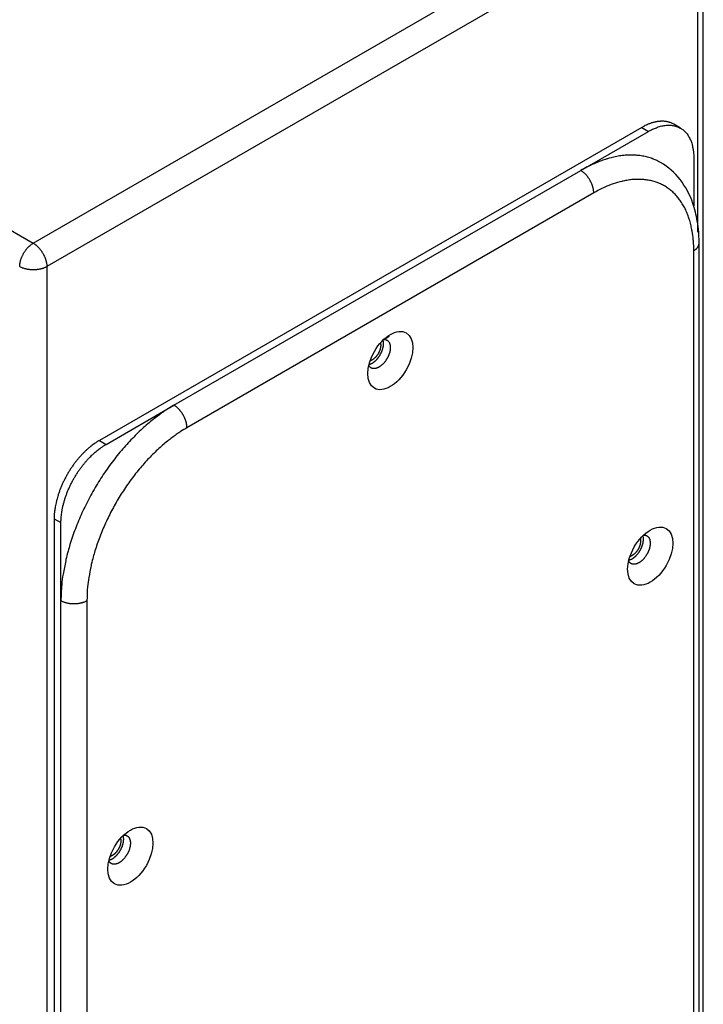
# Model space of a CAD drawing. Extents: x 16 to 2011, y 5 to 1440.
# Drawn here: x 1722 to 1807, y 621 to 745 of the extents above; entities that cross this region are included whole.
import ezdxf

# ---------------------------------------------------------------- set-up
doc = ezdxf.new("R2010")
doc.units = 0
doc.header["$MEASUREMENT"] = 0
doc.layers.add('V8L204', color=7, linetype='CONTINUOUS')

msp = doc.modelspace()

# ---------------------------------------------------------------- linework, layer by layer
at = {"layer": 'V8L204', "color": 160, "linetype": 'Continuous'}
for p, q in [((1619.31, 776.75), (1723.63, 716.52)), ((1723.63, 716.52), (1805.09, 763.55)), ((1807.49, 520.56), (1807.49, 761.59)), ((1806.79, 760.61), (1725.33, 713.58)), ((1806.79, 717.9), (1806.79, 760.61)), ((1725.33, 713.58), (1725.33, 472.55))]:
    msp.add_line(p, q, dxfattribs=at)
at = {"layer": 'V8L204', "color": 1, "linetype": 'Continuous'}
for p, q in [((1804.64, 730.92), (1803.79, 731.41)), ((1799.79, 731.01), (1731.91, 691.82)), ((1792.15, 725.63), (1800.64, 730.52)), ((1799.79, 731.01), (1800.64, 730.52)), ((1806.29, 727.26), (1806.29, 721.19)), ((1741.24, 696.23), (1792.15, 725.63)), ((1793.78, 722.81), (1742.87, 693.41)), ((1806.97, 559.75), (1806.97, 716.52)), ((1806.29, 558.82), (1806.29, 715.58)), ((1732.75, 691.33), (1741.24, 696.23)), ((1731.91, 691.82), (1732.75, 691.33)), ((1726.25, 682.02), (1726.25, 505.66)), ((1726.25, 682.02), (1727.1, 681.53)), ((1727.1, 671.74), (1727.1, 681.53)), ((1727.1, 514.97), (1727.1, 671.74)), ((1730.35, 671.74), (1730.35, 514.97))]:
    msp.add_line(p, q, dxfattribs=at)
at = {"layer": 'V8L204', "color": 18, "linetype": 'Continuous'}
msp.add_line((1767.49, 704.47), (1768.16, 704.86), dxfattribs=at)
at = {"layer": 'V8L204', "color": 1, "linetype": 'Continuous'}
for points in [[(1803.79, 731.41, 0.011868), (1803.64, 731.49, 0.021766), (1803.56, 731.53, 0.002027), (1803.36, 731.61, 0.011891), (1803.32, 731.62, 0.011348), (1803.2, 731.66, 0.011592), (1803.07, 731.7, 0.010909), (1802.95, 731.73, 0.011242), (1802.82, 731.75, 0.010354), (1802.68, 731.77, 0.010691), (1802.55, 731.78, 0.009721), (1802.42, 731.78, 0.010156), (1802.28, 731.79, 0.009142), (1802.14, 731.78, 0.009553), (1802.01, 731.77, 0.008484), (1801.87, 731.76, 0.008924), (1801.73, 731.74, 0.007901), (1801.59, 731.71, 0.008345), (1801.45, 731.69, 0.007335), (1801.3, 731.65, 0.007741), (1801.17, 731.61, 0.006794), (1801.02, 731.57, 0.007221), (1800.89, 731.52, 0.006328), (1800.76, 731.48, 0.005502), (1800.61, 731.42, 0.007064), (1800.59, 731.41, 0.000416), (1800.33, 731.3, 0.016785), (1800.11, 731.19, 0.011514), (1799.79, 731.01)], [(1800.64, 730.52, -0.013307), (1801.01, 730.73, -0.023432), (1801.24, 730.83, -0.002713), (1801.74, 731.03, -0.013295), (1801.85, 731.07, -0.016832), (1802.13, 731.16, -0.01546), (1802.45, 731.23, -0.019233), (1802.73, 731.27, -0.017979), (1803.04, 731.29, -0.021569), (1803.31, 731.29, -0.020613), (1803.6, 731.27, -0.02336), (1803.86, 731.22, -0.022926), (1804.12, 731.15, -0.024115), (1804.36, 731.06, -0.024358), (1804.6, 730.94, -0.023536), (1804.82, 730.81, -0.024451), (1805.02, 730.66, -0.021742), (1805.21, 730.48, -0.023236), (1805.38, 730.3, -0.019262), (1805.54, 730.08, -0.021084), (1805.67, 729.87, -0.01663), (1805.81, 729.63, -0.018579), (1805.91, 729.4, -0.014222), (1806, 729.16, -0.013586), (1806.09, 728.89, -0.014663), (1806.1, 728.83, -0.001838), (1806.2, 728.36, -0.033012), (1806.27, 727.91, -0.023311), (1806.29, 727.26)], [(1802.15, 726.62, 0.011848), (1801.79, 726.81, 0.021728), (1801.58, 726.91, 0.002023), (1801.08, 727.11, 0.011871), (1800.99, 727.15, 0.01137), (1800.68, 727.25, 0.011629), (1800.37, 727.33, 0.010917), (1800.05, 727.4, 0.011213), (1799.73, 727.46, 0.010335), (1799.39, 727.5, 0.010717), (1799.07, 727.53, 0.009747), (1798.72, 727.55, 0.01015), (1798.39, 727.55, 0.009112), (1798.04, 727.54, 0.009537), (1797.7, 727.52, 0.008496), (1797.35, 727.48, 0.00894), (1797.01, 727.44, 0.007902), (1796.65, 727.37, 0.008327), (1796.31, 727.3, 0.007326), (1795.94, 727.22, 0.007755), (1795.6, 727.12, 0.006811), (1795.24, 727.01, 0.007219), (1794.9, 726.9, 0.006315), (1794.57, 726.78, 0.0055), (1794.2, 726.64, 0.007068), (1794.16, 726.62, 0.000416), (1793.51, 726.33, 0.016786), (1792.95, 726.06, 0.011515), (1792.15, 725.63)], [(1793.78, 722.81, 0.009308), (1793.77, 722.93, 0.017961), (1793.77, 722.99, 0.001421), (1793.75, 723.17, 0.009272), (1793.75, 723.19, 0.009042), (1793.73, 723.3, 0.008911), (1793.71, 723.4, 0.008713), (1793.68, 723.51, 0.008519), (1793.65, 723.62, 0.008353), (1793.61, 723.73, 0.008279), (1793.57, 723.85, 0.008199), (1793.52, 723.96, 0.008113), (1793.47, 724.07, 0.008023), (1793.42, 724.19, 0.007997), (1793.36, 724.3, 0.007961), (1793.3, 724.41, 0.007972), (1793.24, 724.52, 0.007975), (1793.17, 724.63, 0.00799), (1793.1, 724.73, 0.008089), (1793.02, 724.83, 0.008187), (1792.95, 724.93, 0.008303), (1792.87, 725.02, 0.008359), (1792.79, 725.11, 0.00852), (1792.72, 725.18, 0.006934), (1792.63, 725.27, 0.010697), (1792.61, 725.28, 0.001044), (1792.47, 725.41, 0.026622), (1792.35, 725.5, 0.017763), (1792.15, 725.63)], [(1806.29, 715.58, 0.011836), (1806.28, 716.45, 0.021214), (1806.24, 716.94, 0.002249), (1806.09, 718.04, 0.011778), (1806.05, 718.25, 0.015297), (1805.92, 718.85, 0.013701), (1805.74, 719.51, 0.017631), (1805.54, 720.07, 0.015994), (1805.29, 720.68, 0.020089), (1805.02, 721.19, 0.018561), (1804.69, 721.73, 0.022325), (1804.36, 722.18, 0.021121), (1803.96, 722.64, 0.023851), (1803.56, 723.02, 0.023179), (1803.1, 723.38, 0.024187), (1802.63, 723.69, 0.024188), (1802.13, 723.94, 0.023186), (1801.59, 724.16, 0.023858), (1801.05, 724.32, 0.021119), (1800.46, 724.43, 0.022321), (1799.9, 724.5, 0.018554), (1799.27, 724.51, 0.020084), (1798.69, 724.49, 0.015998), (1798.09, 724.41, 0.014816), (1797.45, 724.29, 0.016522), (1797.31, 724.26, 0.002207), (1796.21, 723.94, 0.036717), (1795.16, 723.54, 0.026257), (1793.78, 722.81)], [(1806.29, 715.58, 0.005437), (1806.34, 715.61, 0.01035), (1806.37, 715.63, 0.000487), (1806.44, 715.67, 0.005523), (1806.44, 715.68, 0.006322), (1806.48, 715.7, 0.005871), (1806.51, 715.73, 0.006643), (1806.54, 715.75, 0.006319), (1806.58, 715.78, 0.007241), (1806.61, 715.81, 0.006796), (1806.64, 715.84, 0.007741), (1806.67, 715.87, 0.007344), (1806.7, 715.9, 0.008335), (1806.73, 715.93, 0.007871), (1806.75, 715.96, 0.008919), (1806.78, 715.99, 0.008514), (1806.8, 716.03, 0.009589), (1806.82, 716.06, 0.009132), (1806.84, 716.09, 0.010116), (1806.86, 716.13, 0.009734), (1806.88, 716.16, 0.010703), (1806.9, 716.2, 0.010308), (1806.91, 716.23, 0.011232), (1806.92, 716.26, 0.008684), (1806.94, 716.3, 0.013925), (1806.94, 716.31, 0.001526), (1806.95, 716.38, 0.033507), (1806.96, 716.44, 0.023266), (1806.97, 716.52)], [(1767.49, 704.47, -0.022042), (1767.58, 704.47, -0.036764), (1767.63, 704.46, -0.00692), (1767.73, 704.44, -0.022359), (1767.76, 704.44, -0.026088), (1767.83, 704.41, -0.024922), (1767.89, 704.38, -0.026422), (1767.95, 704.35, -0.025875), (1768, 704.31, -0.024863), (1768.06, 704.26, -0.025307), (1768.1, 704.2, -0.022371), (1768.15, 704.14, -0.023356), (1768.19, 704.08, -0.019252), (1768.22, 704, -0.020716), (1768.25, 703.93, -0.016339), (1768.27, 703.85, -0.017849), (1768.29, 703.77, -0.013862), (1768.31, 703.68, -0.015457), (1768.32, 703.59, -0.011941), (1768.32, 703.5, -0.013322), (1768.32, 703.41, -0.010269), (1768.32, 703.31, -0.011571), (1768.31, 703.22, -0.009066), (1768.29, 703.12, -0.010257), (1768.28, 703.04, -0.008058), (1768.26, 702.94, -0.009055), (1768.24, 702.85, -0.007224), (1768.21, 702.76, -0.008085), (1768.18, 702.68, -0.006782), (1768.15, 702.59, -0.007105), (1768.12, 702.51, -0.006922), (1768.09, 702.42, -0.006678), (1768.05, 702.34, -0.007395), (1768.01, 702.25, -0.006872), (1767.96, 702.16, -0.007774), (1767.91, 702.08, -0.007083), (1767.86, 701.98, -0.008082), (1767.8, 701.9, -0.007482), (1767.74, 701.81, -0.008619), (1767.68, 701.72, -0.007891), (1767.61, 701.63, -0.009158), (1767.54, 701.55, -0.008498), (1767.46, 701.46, -0.010006), (1767.39, 701.39, -0.009264), (1767.31, 701.31, -0.010928), (1767.23, 701.24, -0.010182), (1767.14, 701.17, -0.012139), (1767.06, 701.11, -0.011398), (1766.97, 701.05, -0.013623), (1766.89, 701, -0.012852), (1766.8, 700.95, -0.015344), (1766.72, 700.92, -0.014687), (1766.63, 700.88, -0.017347), (1766.56, 700.86, -0.016783), (1766.47, 700.84, -0.019314), (1766.4, 700.82, -0.019108), (1766.32, 700.82, -0.021136), (1766.25, 700.82, -0.021346), (1766.18, 700.82, -0.022193), (1766.11, 700.83, -0.022976), (1766.05, 700.85, -0.022308), (1765.99, 700.87, -0.02373), (1765.93, 700.9, -0.021349), (1765.88, 700.92, -0.019214), (1765.83, 700.96, -0.023476), (1765.82, 700.97, -0.004417), (1765.75, 701.04, -0.052615), (1765.69, 701.11, -0.03809), (1765.62, 701.23)], [(1765.64, 701.33, 0.012297), (1765.73, 701.35, 0.023135), (1765.77, 701.37, 0.002269), (1765.88, 701.41, 0.012301), (1765.9, 701.42, 0.01078), (1765.97, 701.45, 0.011272), (1766.04, 701.49, 0.009741), (1766.11, 701.53, 0.010171), (1766.17, 701.57, 0.008815), (1766.24, 701.62, 0.009327), (1766.31, 701.67, 0.008177), (1766.37, 701.72, 0.008632), (1766.44, 701.78, 0.007523), (1766.5, 701.84, 0.007967), (1766.56, 701.89, 0.006999), (1766.62, 701.96, 0.007469), (1766.68, 702.02, 0.006588), (1766.74, 702.09, 0.006971), (1766.79, 702.16, 0.006244), (1766.84, 702.23, 0.006723), (1766.89, 702.29, 0.005999), (1766.94, 702.37, 0.006344), (1766.99, 702.44, 0.005676), (1767.03, 702.51, 0.006117), (1767.07, 702.58, 0.00558), (1767.11, 702.65, 0.005944), (1767.15, 702.72, 0.005409), (1767.18, 702.79, 0.005785), (1767.21, 702.85, 0.005305), (1767.24, 702.92, 0.005474), (1767.27, 702.99, 0.005446), (1767.29, 703.05, 0.00527), (1767.32, 703.12, 0.006099), (1767.34, 703.19, 0.005687), (1767.36, 703.26, 0.006681), (1767.38, 703.32, 0.005979), (1767.4, 703.4, 0.00714), (1767.42, 703.47, 0.006584), (1767.43, 703.54, 0.008033), (1767.45, 703.61, 0.007238), (1767.46, 703.69, 0.008719), (1767.46, 703.76, 0.007966), (1767.47, 703.84, 0.009748), (1767.47, 703.9, 0.006818), (1767.47, 703.98, 0.012985), (1767.47, 704, 0.001378), (1767.46, 704.13, 0.033224), (1767.45, 704.23, 0.022677), (1767.41, 704.39)], [(1741.24, 696.23, 0.009285), (1740.33, 695.68, 0.017912), (1739.88, 695.37, 0.001422), (1738.67, 694.47, 0.009306), (1738.49, 694.33, 0.009073), (1737.78, 693.74, 0.008888), (1737.08, 693.11, 0.008688), (1736.38, 692.43, 0.008543), (1735.69, 691.71, 0.008386), (1735, 690.95, 0.008284), (1734.32, 690.15, 0.008166), (1733.66, 689.31, 0.008096), (1733.02, 688.45, 0.008021), (1732.4, 687.55, 0.007988), (1731.81, 686.62, 0.007968), (1731.24, 685.68, 0.007969), (1730.7, 684.71, 0.007994), (1730.2, 683.73, 0.008024), (1729.73, 682.75, 0.008095), (1729.3, 681.76, 0.008167), (1728.9, 680.77, 0.008282), (1728.55, 679.78, 0.008382), (1728.23, 678.8, 0.008543), (1727.99, 677.95, 0.006926), (1727.72, 676.9, 0.010656), (1727.69, 676.73, 0.001041), (1727.37, 675.07, 0.026626), (1727.19, 673.74, 0.017763), (1727.1, 671.74)], [(1742.87, 693.41, 0.009279), (1742.86, 693.54, 0.017895), (1742.86, 693.6, 0.001425), (1742.84, 693.77, 0.00935), (1742.83, 693.8, 0.009083), (1742.82, 693.9, 0.008846), (1742.79, 694.01, 0.008653), (1742.77, 694.12, 0.008561), (1742.73, 694.23, 0.008428), (1742.7, 694.34, 0.008282), (1742.66, 694.45, 0.008146), (1742.61, 694.57, 0.008118), (1742.56, 694.68, 0.008018), (1742.51, 694.79, 0.007946), (1742.45, 694.91, 0.007945), (1742.39, 695.02, 0.007979), (1742.32, 695.13, 0.008035), (1742.26, 695.23, 0.008038), (1742.18, 695.34, 0.008082), (1742.11, 695.44, 0.008166), (1742.03, 695.53, 0.008279), (1741.96, 695.62, 0.008388), (1741.88, 695.71, 0.008536), (1741.81, 695.79, 0.006906), (1741.72, 695.87, 0.010643), (1741.7, 695.89, 0.001041), (1741.56, 696.01, 0.026669), (1741.43, 696.11, 0.01779), (1741.24, 696.23)], [(1742.87, 693.41, 0.009287), (1742.07, 692.93, 0.017915), (1741.66, 692.65, 0.001422), (1740.59, 691.86, 0.009303), (1740.43, 691.73, 0.009071), (1739.81, 691.21, 0.008887), (1739.19, 690.65, 0.008692), (1738.56, 690.05, 0.008549), (1737.95, 689.42, 0.008386), (1737.34, 688.74, 0.00828), (1736.74, 688.03, 0.00816), (1736.16, 687.29, 0.008093), (1735.59, 686.53, 0.008026), (1735.04, 685.73, 0.007994), (1734.52, 684.91, 0.00797), (1734.02, 684.07, 0.007968), (1733.54, 683.22, 0.007989), (1733.1, 682.35, 0.008024), (1732.68, 681.48, 0.008096), (1732.3, 680.61, 0.008164), (1731.95, 679.73, 0.008281), (1731.64, 678.86, 0.008384), (1731.35, 677.99, 0.008546), (1731.14, 677.24, 0.006926), (1730.9, 676.3, 0.010653), (1730.87, 676.16, 0.001041), (1730.59, 674.68, 0.026627), (1730.43, 673.51, 0.017764), (1730.35, 671.74)], [(1731.91, 691.82, 0.009288), (1731.54, 691.6, 0.017916), (1731.36, 691.48, 0.001422), (1730.88, 691.12, 0.009306), (1730.81, 691.06, 0.00907), (1730.52, 690.83, 0.008878), (1730.24, 690.57, 0.008692), (1729.96, 690.3, 0.008562), (1729.68, 690.02, 0.00839), (1729.41, 689.71, 0.008266), (1729.14, 689.39, 0.00815), (1728.87, 689.06, 0.008104), (1728.62, 688.71, 0.008039), (1728.37, 688.35, 0.007988), (1728.13, 687.98, 0.007956), (1727.91, 687.6, 0.007965), (1727.69, 687.21, 0.007999), (1727.49, 686.82, 0.008031), (1727.3, 686.43, 0.008095), (1727.13, 686.03, 0.008156), (1726.97, 685.64, 0.008279), (1726.83, 685.24, 0.008392), (1726.7, 684.85, 0.008555), (1726.61, 684.51, 0.006928), (1726.5, 684.09, 0.010643), (1726.48, 684.02, 0.00104), (1726.36, 683.36, 0.02662), (1726.28, 682.83, 0.017759), (1726.25, 682.02)], [(1727.1, 681.53, -0.010183), (1727.11, 682, -0.019468), (1727.13, 682.25, -0.001643), (1727.21, 682.9, -0.010205), (1727.23, 683.01, -0.009498), (1727.3, 683.41, -0.009582), (1727.4, 683.8, -0.008946), (1727.51, 684.21, -0.009067), (1727.63, 684.62, -0.008517), (1727.78, 685.04, -0.008682), (1727.93, 685.44, -0.008193), (1728.11, 685.85, -0.008371), (1728.3, 686.25, -0.007959), (1728.5, 686.66, -0.00819), (1728.71, 687.04, -0.007835), (1728.94, 687.42, -0.008068), (1729.17, 687.79, -0.007762), (1729.42, 688.15, -0.008044), (1729.67, 688.49, -0.007795), (1729.92, 688.82, -0.008096), (1730.18, 689.13, -0.007873), (1730.44, 689.43, -0.008209), (1730.71, 689.71, -0.008018), (1730.94, 689.94, -0.006744), (1731.23, 690.22, -0.009866), (1731.28, 690.25, -0.000922), (1731.76, 690.65, -0.024621), (1732.14, 690.94, -0.016319), (1732.75, 691.33)], [(1800.02, 679.97, -0.021993), (1800.1, 679.97, -0.036664), (1800.16, 679.97, -0.006928), (1800.26, 679.95, -0.022443), (1800.29, 679.94, -0.026178), (1800.35, 679.92, -0.024871), (1800.42, 679.89, -0.026337), (1800.48, 679.85, -0.025923), (1800.53, 679.81, -0.024928), (1800.58, 679.76, -0.025297), (1800.63, 679.71, -0.022319), (1800.68, 679.65, -0.023362), (1800.71, 679.58, -0.019245), (1800.75, 679.51, -0.020634), (1800.78, 679.44, -0.016349), (1800.8, 679.35, -0.017935), (1800.82, 679.27, -0.013918), (1800.83, 679.18, -0.015447), (1800.84, 679.1, -0.011881), (1800.85, 679, -0.013307), (1800.85, 678.92, -0.010284), (1800.84, 678.82, -0.011589), (1800.83, 678.73, -0.009048), (1800.82, 678.63, -0.010185), (1800.81, 678.54, -0.008065), (1800.79, 678.44, -0.00913), (1800.76, 678.36, -0.007279), (1800.74, 678.27, -0.008079), (1800.71, 678.18, -0.006723), (1800.68, 678.1, -0.007089), (1800.65, 678.01, -0.006937), (1800.61, 677.93, -0.006678), (1800.58, 677.84, -0.007395), (1800.54, 677.76, -0.006872), (1800.49, 677.67, -0.007774), (1800.44, 677.58, -0.007083), (1800.39, 677.49, -0.008082), (1800.33, 677.4, -0.007482), (1800.27, 677.31, -0.008619), (1800.21, 677.23, -0.007891), (1800.14, 677.14, -0.009158), (1800.07, 677.05, -0.008498), (1799.99, 676.97, -0.010006), (1799.92, 676.89, -0.009272), (1799.84, 676.81, -0.01092), (1799.76, 676.74, -0.010159), (1799.67, 676.67, -0.012127), (1799.59, 676.61, -0.011397), (1799.5, 676.55, -0.013659), (1799.42, 676.51, -0.012882), (1799.33, 676.46, -0.01534), (1799.25, 676.42, -0.014671), (1799.16, 676.39, -0.017317), (1799.08, 676.36, -0.016781), (1799, 676.34, -0.019346), (1798.92, 676.33, -0.019115), (1798.84, 676.32, -0.021119), (1798.77, 676.32, -0.021343), (1798.7, 676.33, -0.022195), (1798.64, 676.34, -0.022962), (1798.57, 676.35, -0.022322), (1798.51, 676.38, -0.023798), (1798.46, 676.4, -0.021338), (1798.41, 676.43, -0.019148), (1798.36, 676.46, -0.023412), (1798.35, 676.48, -0.004412), (1798.28, 676.54, -0.052695), (1798.21, 676.61, -0.038135), (1798.15, 676.73)], [(1798.17, 676.84, 0.012297), (1798.25, 676.86, 0.023135), (1798.3, 676.87, 0.002269), (1798.41, 676.92, 0.012301), (1798.43, 676.92, 0.01078), (1798.5, 676.96, 0.011272), (1798.57, 676.99, 0.009741), (1798.64, 677.03, 0.010171), (1798.7, 677.07, 0.008815), (1798.77, 677.12, 0.009341), (1798.83, 677.17, 0.008163), (1798.9, 677.23, 0.008577), (1798.96, 677.28, 0.007528), (1799.03, 677.34, 0.008025), (1799.09, 677.4, 0.007043), (1799.15, 677.46, 0.007465), (1799.21, 677.53, 0.00654), (1799.26, 677.6, 0.006974), (1799.32, 677.66, 0.006241), (1799.37, 677.73, 0.006657), (1799.42, 677.8, 0.006004), (1799.47, 677.87, 0.006414), (1799.51, 677.94, 0.005733), (1799.56, 678.01, 0.006113), (1799.6, 678.08, 0.005519), (1799.64, 678.15, 0.005949), (1799.67, 678.22, 0.005404), (1799.71, 678.29, 0.005695), (1799.74, 678.36, 0.005315), (1799.77, 678.43, 0.005579), (1799.8, 678.49, 0.005535), (1799.82, 678.56, 0.005291), (1799.85, 678.62, 0.005964), (1799.87, 678.69, 0.005566), (1799.89, 678.76, 0.006697), (1799.91, 678.83, 0.006054), (1799.93, 678.9, 0.007252), (1799.95, 678.97, 0.006597), (1799.96, 679.05, 0.007937), (1799.97, 679.12, 0.007216), (1799.98, 679.19, 0.008742), (1799.99, 679.27, 0.007966), (1800, 679.34, 0.009748), (1800, 679.4, 0.006824), (1800, 679.49, 0.012979), (1800, 679.5, 0.001377), (1799.99, 679.63, 0.03318), (1799.98, 679.74, 0.022647), (1799.94, 679.9)], [(1730.35, 671.74, -0.00929), (1730.24, 671.68, -0.017924), (1730.19, 671.65, -0.001423), (1730.03, 671.58, -0.009295), (1730, 671.57, -0.009078), (1729.9, 671.54, -0.008923), (1729.8, 671.5, -0.008697), (1729.69, 671.47, -0.008524), (1729.58, 671.44, -0.008349), (1729.46, 671.42, -0.00826), (1729.35, 671.4, -0.008194), (1729.22, 671.38, -0.008128), (1729.1, 671.37, -0.008037), (1728.98, 671.36, -0.007995), (1728.85, 671.35, -0.007935), (1728.72, 671.35, -0.007933), (1728.6, 671.35, -0.007997), (1728.47, 671.36, -0.008042), (1728.34, 671.37, -0.008129), (1728.22, 671.38, -0.008195), (1728.1, 671.4, -0.008252), (1727.98, 671.42, -0.008336), (1727.87, 671.44, -0.008523), (1727.77, 671.47, -0.006931), (1727.65, 671.5, -0.010704), (1727.63, 671.51, -0.001044), (1727.44, 671.57, -0.026624), (1727.3, 671.63, -0.017765), (1727.1, 671.74)], [(1734.96, 642.41, -0.022069), (1735.05, 642.41, -0.036806), (1735.1, 642.41, -0.006947), (1735.21, 642.39, -0.022448), (1735.24, 642.38, -0.026102), (1735.3, 642.36, -0.02491), (1735.36, 642.33, -0.02635), (1735.42, 642.29, -0.025854), (1735.48, 642.25, -0.024884), (1735.53, 642.2, -0.025307), (1735.58, 642.15, -0.022371), (1735.62, 642.09, -0.023361), (1735.66, 642.02, -0.019246), (1735.69, 641.95, -0.020679), (1735.72, 641.88, -0.016357), (1735.75, 641.79, -0.017939), (1735.77, 641.72, -0.01387), (1735.78, 641.62, -0.015378), (1735.79, 641.54, -0.01187), (1735.79, 641.44, -0.013304), (1735.79, 641.36, -0.010352), (1735.79, 641.26, -0.011658), (1735.78, 641.17, -0.009049), (1735.77, 641.07, -0.010201), (1735.75, 640.98, -0.007999), (1735.73, 640.89, -0.009039), (1735.71, 640.8, -0.007271), (1735.68, 640.71, -0.008103), (1735.66, 640.62, -0.006783), (1735.63, 640.54, -0.007102), (1735.6, 640.45, -0.006924), (1735.56, 640.37, -0.006706), (1735.52, 640.28, -0.007395), (1735.48, 640.2, -0.006831), (1735.44, 640.11, -0.007756), (1735.39, 640.02, -0.007127), (1735.33, 639.93, -0.008117), (1735.28, 639.84, -0.00743), (1735.21, 639.75, -0.008575), (1735.15, 639.67, -0.007951), (1735.08, 639.58, -0.009223), (1735.02, 639.49, -0.00847), (1734.94, 639.41, -0.009915), (1734.86, 639.33, -0.00924), (1734.78, 639.25, -0.010986), (1734.7, 639.18, -0.01022), (1734.62, 639.11, -0.012123), (1734.54, 639.06, -0.011351), (1734.45, 639, -0.0136), (1734.37, 638.95, -0.012879), (1734.28, 638.9, -0.015399), (1734.2, 638.86, -0.014686), (1734.11, 638.83, -0.017301), (1734.03, 638.8, -0.01678), (1733.95, 638.78, -0.019347), (1733.87, 638.77, -0.01912), (1733.79, 638.76, -0.021117), (1733.72, 638.76, -0.021338), (1733.65, 638.77, -0.022197), (1733.58, 638.78, -0.022975), (1733.52, 638.79, -0.022309), (1733.46, 638.82, -0.023728), (1733.41, 638.84, -0.021351), (1733.36, 638.87, -0.019209), (1733.31, 638.91, -0.023488), (1733.29, 638.92, -0.004422), (1733.22, 638.98, -0.052617), (1733.16, 639.06, -0.038083), (1733.09, 639.17)], [(1733.12, 639.28, 0.012297), (1733.2, 639.3, 0.023125), (1733.25, 639.31, 0.002279), (1733.36, 639.36, 0.01241), (1733.38, 639.37, 0.010782), (1733.45, 639.4, 0.011166), (1733.51, 639.43, 0.009668), (1733.58, 639.47, 0.010214), (1733.65, 639.52, 0.0089), (1733.72, 639.56, 0.009338), (1733.78, 639.61, 0.008105), (1733.85, 639.67, 0.00859), (1733.91, 639.72, 0.007515), (1733.97, 639.78, 0.007945), (1734.03, 639.84, 0.007023), (1734.1, 639.91, 0.007479), (1734.15, 639.97, 0.006627), (1734.21, 640.04, 0.007045), (1734.26, 640.1, 0.006229), (1734.32, 640.17, 0.006657), (1734.37, 640.24, 0.005946), (1734.42, 640.31, 0.006349), (1734.46, 640.38, 0.005733), (1734.5, 640.45, 0.006113), (1734.54, 640.52, 0.005584), (1734.58, 640.59, 0.006014), (1734.62, 640.66, 0.005413), (1734.65, 640.73, 0.005728), (1734.69, 640.8, 0.005243), (1734.72, 640.87, 0.005448), (1734.74, 640.93, 0.005517), (1734.77, 641, 0.005364), (1734.79, 641.07, 0.006088), (1734.81, 641.13, 0.005577), (1734.84, 641.2, 0.006604), (1734.86, 641.27, 0.006065), (1734.88, 641.34, 0.007259), (1734.89, 641.41, 0.006531), (1734.91, 641.49, 0.007889), (1734.92, 641.56, 0.007227), (1734.93, 641.64, 0.008826), (1734.94, 641.71, 0.007992), (1734.94, 641.78, 0.009721), (1734.95, 641.84, 0.006818), (1734.95, 641.93, 0.012985), (1734.95, 641.94, 0.001378), (1734.94, 642.07, 0.033224), (1734.92, 642.18, 0.022677), (1734.88, 642.34)]]:
    msp.add_lwpolyline(points, format="xyb", dxfattribs=at)
at = {"layer": 'V8L204', "color": 160, "linetype": 'Continuous'}
for points in [[(1721.94, 713.58, -0.009315), (1721.94, 713.71, -0.017967), (1721.94, 713.77, -0.001425), (1721.96, 713.95, -0.009328), (1721.97, 713.98, -0.00904), (1721.99, 714.09, -0.008839), (1722.01, 714.2, -0.00868), (1722.04, 714.32, -0.008575), (1722.07, 714.43, -0.008419), (1722.11, 714.55, -0.008259), (1722.15, 714.67, -0.008144), (1722.2, 714.79, -0.008135), (1722.25, 714.9, -0.008047), (1722.31, 715.02, -0.00796), (1722.37, 715.14, -0.007928), (1722.43, 715.26, -0.007979), (1722.5, 715.37, -0.008027), (1722.57, 715.48, -0.00802), (1722.65, 715.59, -0.008074), (1722.72, 715.69, -0.008164), (1722.8, 715.79, -0.008293), (1722.88, 715.89, -0.008398), (1722.97, 715.98, -0.008533), (1723.04, 716.06, -0.0069), (1723.13, 716.15, -0.010632), (1723.15, 716.16, -0.00104), (1723.3, 716.29, -0.026684), (1723.43, 716.39, -0.017801), (1723.63, 716.52)], [(1723.63, 716.52, -0.009278), (1723.74, 716.46, -0.017896), (1723.79, 716.42, -0.001421), (1723.94, 716.31, -0.009307), (1723.96, 716.29, -0.00908), (1724.05, 716.22, -0.008895), (1724.13, 716.15, -0.008673), (1724.22, 716.07, -0.008512), (1724.3, 715.98, -0.008381), (1724.38, 715.89, -0.008293), (1724.46, 715.79, -0.008202), (1724.54, 715.69, -0.008124), (1724.62, 715.59, -0.00801), (1724.69, 715.48, -0.007985), (1724.76, 715.37, -0.00794), (1724.83, 715.26, -0.007928), (1724.9, 715.14, -0.008), (1724.96, 715.02, -0.008058), (1725.01, 714.9, -0.008125), (1725.06, 714.79, -0.008156), (1725.11, 714.67, -0.008247), (1725.15, 714.55, -0.008368), (1725.19, 714.43, -0.008575), (1725.22, 714.33, -0.006958), (1725.25, 714.2, -0.010667), (1725.26, 714.18, -0.001041), (1725.3, 713.98, -0.026561), (1725.32, 713.82, -0.017722), (1725.33, 713.58)], [(1725.33, 713.58, -0.009272), (1725.22, 713.52, -0.017887), (1725.16, 713.49, -0.001419), (1724.99, 713.42, -0.009289), (1724.97, 713.41, -0.009071), (1724.86, 713.37, -0.008872), (1724.76, 713.34, -0.008702), (1724.64, 713.31, -0.008585), (1724.53, 713.28, -0.008387), (1724.41, 713.25, -0.008235), (1724.28, 713.23, -0.008133), (1724.16, 713.21, -0.008119), (1724.03, 713.2, -0.008072), (1723.9, 713.18, -0.008002), (1723.76, 713.18, -0.007932), (1723.63, 713.18, -0.007929), (1723.5, 713.18, -0.008002), (1723.37, 713.18, -0.008073), (1723.24, 713.2, -0.00812), (1723.11, 713.21, -0.008134), (1722.98, 713.23, -0.008234), (1722.86, 713.25, -0.008382), (1722.74, 713.28, -0.008589), (1722.63, 713.3, -0.006949), (1722.51, 713.34, -0.010644), (1722.49, 713.34, -0.00104), (1722.3, 713.41, -0.026579), (1722.15, 713.47, -0.017733), (1721.94, 713.58)]]:
    msp.add_lwpolyline(points, format="xyb", dxfattribs=at)
at = {"layer": 'V8L204', "color": 30, "linetype": 'Continuous'}
for points in [[(1767.08, 704.04, -0.011563), (1767.1, 703.98, -0.021665), (1767.1, 703.95, -0.001876), (1767.11, 703.86, -0.011507), (1767.12, 703.85, -0.009447), (1767.12, 703.79, -0.010328), (1767.12, 703.74, -0.008452), (1767.12, 703.69, -0.009232), (1767.12, 703.64, -0.007575), (1767.11, 703.58, -0.008296), (1767.1, 703.53, -0.006928), (1767.1, 703.47, -0.007629), (1767.09, 703.42, -0.006347), (1767.07, 703.37, -0.006958), (1767.06, 703.32, -0.005766), (1767.05, 703.26, -0.006283), (1767.03, 703.21, -0.005434), (1767.02, 703.16, -0.005945), (1767, 703.11, -0.005257), (1766.98, 703.06, -0.005319), (1766.96, 703.02, -0.005249), (1766.94, 702.97, -0.005083), (1766.92, 702.92, -0.00561), (1766.9, 702.87, -0.005287), (1766.87, 702.82, -0.005854), (1766.85, 702.77, -0.005444), (1766.82, 702.72, -0.005927), (1766.79, 702.67, -0.005548), (1766.76, 702.61, -0.006176), (1766.73, 702.56, -0.005827), (1766.69, 702.51, -0.006497), (1766.65, 702.46, -0.00607), (1766.61, 702.41, -0.006753), (1766.58, 702.36, -0.006382), (1766.53, 702.31, -0.007184), (1766.49, 702.27, -0.006747), (1766.45, 702.22, -0.007657), (1766.41, 702.17, -0.007216), (1766.36, 702.13, -0.008294), (1766.31, 702.09, -0.007896), (1766.26, 702.05, -0.008941), (1766.22, 702.01, -0.00843), (1766.17, 701.98, -0.009617), (1766.13, 701.95, -0.007189), (1766.07, 701.91, -0.012736), (1766.06, 701.91, -0.001387), (1765.97, 701.86, -0.032138), (1765.9, 701.83, -0.021718), (1765.78, 701.79)], [(1799.61, 679.55, -0.011563), (1799.62, 679.49, -0.021665), (1799.63, 679.45, -0.001876), (1799.64, 679.37, -0.011507), (1799.64, 679.35, -0.009447), (1799.65, 679.3, -0.010328), (1799.65, 679.25, -0.008452), (1799.64, 679.19, -0.009232), (1799.64, 679.14, -0.007575), (1799.64, 679.08, -0.008327), (1799.63, 679.03, -0.006898), (1799.62, 678.98, -0.007507), (1799.61, 678.93, -0.006356), (1799.6, 678.87, -0.007086), (1799.59, 678.82, -0.005864), (1799.58, 678.77, -0.006303), (1799.56, 678.72, -0.005301), (1799.54, 678.67, -0.005829), (1799.53, 678.62, -0.00526), (1799.51, 678.57, -0.005324), (1799.49, 678.52, -0.005358), (1799.47, 678.47, -0.005184), (1799.45, 678.42, -0.00561), (1799.43, 678.38, -0.005253), (1799.4, 678.32, -0.005787), (1799.37, 678.27, -0.005457), (1799.35, 678.22, -0.005966), (1799.32, 678.17, -0.005549), (1799.28, 678.12, -0.006121), (1799.25, 678.07, -0.00577), (1799.22, 678.02, -0.006495), (1799.18, 677.97, -0.006084), (1799.14, 677.91, -0.006799), (1799.1, 677.87, -0.006397), (1799.06, 677.82, -0.007168), (1799.02, 677.77, -0.006747), (1798.98, 677.72, -0.007657), (1798.93, 677.68, -0.007216), (1798.89, 677.63, -0.008294), (1798.84, 677.59, -0.007896), (1798.79, 677.55, -0.008941), (1798.74, 677.52, -0.00843), (1798.69, 677.48, -0.009617), (1798.65, 677.45, -0.007189), (1798.6, 677.42, -0.012736), (1798.59, 677.41, -0.001387), (1798.5, 677.37, -0.032138), (1798.42, 677.33, -0.021718), (1798.31, 677.29)], [(1734.55, 641.99, -0.011624), (1734.57, 641.93, -0.02178), (1734.58, 641.89, -0.001886), (1734.59, 641.81, -0.011534), (1734.59, 641.79, -0.00942), (1734.59, 641.74, -0.010328), (1734.59, 641.69, -0.008452), (1734.59, 641.63, -0.009227), (1734.59, 641.58, -0.00758), (1734.58, 641.53, -0.00832), (1734.58, 641.47, -0.006923), (1734.57, 641.42, -0.007599), (1734.56, 641.37, -0.006333), (1734.55, 641.31, -0.006923), (1734.54, 641.26, -0.005827), (1734.52, 641.21, -0.00644), (1734.51, 641.16, -0.005426), (1734.49, 641.11, -0.005822), (1734.47, 641.06, -0.005116), (1734.46, 641.01, -0.005252), (1734.44, 640.96, -0.005383), (1734.42, 640.91, -0.005196), (1734.4, 640.87, -0.005645), (1734.37, 640.82, -0.005286), (1734.35, 640.76, -0.005754), (1734.32, 640.72, -0.005393), (1734.29, 640.66, -0.005941), (1734.26, 640.61, -0.005568), (1734.23, 640.56, -0.006192), (1734.2, 640.51, -0.005794), (1734.16, 640.46, -0.006472), (1734.13, 640.41, -0.006084), (1734.09, 640.36, -0.006799), (1734.05, 640.31, -0.006381), (1734.01, 640.26, -0.007184), (1733.97, 640.21, -0.006777), (1733.92, 640.16, -0.007696), (1733.88, 640.12, -0.007291), (1733.83, 640.08, -0.008226), (1733.79, 640.04, -0.007747), (1733.74, 639.99, -0.008869), (1733.69, 639.96, -0.008476), (1733.64, 639.92, -0.009774), (1733.6, 639.89, -0.007224), (1733.54, 639.86, -0.012643), (1733.53, 639.85, -0.001383), (1733.44, 639.81, -0.032121), (1733.37, 639.77, -0.021702), (1733.25, 639.73)]]:
    msp.add_lwpolyline(points, format="xyb", dxfattribs=at)
at = {"layer": 'V8L204', "color": 18, "linetype": 'Continuous'}
msp.add_lwpolyline([(1767.86, 704.78, -0.00145), (1767.87, 704.78, -0.002854), (1767.88, 704.79, -0.000033), (1767.9, 704.79, -0.001409), (1767.9, 704.79, -0.001528), (1767.91, 704.8, -0.001669), (1767.92, 704.8, -0.001488), (1767.93, 704.8, -0.001227), (1767.94, 704.81, -0.001408), (1767.95, 704.81, -0.001857), (1767.96, 704.81, -0.001786), (1767.97, 704.81, -0.00137), (1767.98, 704.82, -0.001186), (1767.99, 704.82, -0.00141), (1768, 704.82, -0.001767), (1768.01, 704.83, -0.001717), (1768.02, 704.83, -0.001512), (1768.03, 704.83, -0.001277), (1768.04, 704.83, -0.001543), (1768.05, 704.84, -0.002028), (1768.06, 704.84, -0.001893), (1768.07, 704.84, -0.0014), (1768.08, 704.84, -0.001254), (1768.09, 704.84, -0.001262), (1768.1, 704.85, -0.002283), (1768.1, 704.85, -0.000034), (1768.12, 704.85, -0.004791), (1768.14, 704.85, -0.003202), (1768.16, 704.86)], format="xyb", dxfattribs=at)
at = {"layer": 'V8L204', "color": 1, "linetype": 'Continuous'}
for centre in [(1768.32, 701.82), (1800.85, 677.33), (1735.79, 639.77)]:
    msp.add_ellipse(centre, major_axis=(-2, -3.46), ratio=0.57735, start_param=0, end_param=6.283185, dxfattribs=at)
msp.add_open_spline([(1806.97, 716.52), (1806.97, 716.54), (1806.97, 716.6), (1806.97, 716.73), (1806.96, 716.97), (1806.95, 717.38), (1806.9, 718.18), (1806.72, 719.63), (1805.86, 723.12), (1804.04, 725.53), (1802.15, 726.62)], degree=3, knots=[0, 0, 0, 0, 0.004489, 0.013484, 0.030417, 0.05885, 0.106697, 0.216472, 0.40641, 1, 1, 1, 1], dxfattribs=at)

doc.saveas('drawing.dxf')
